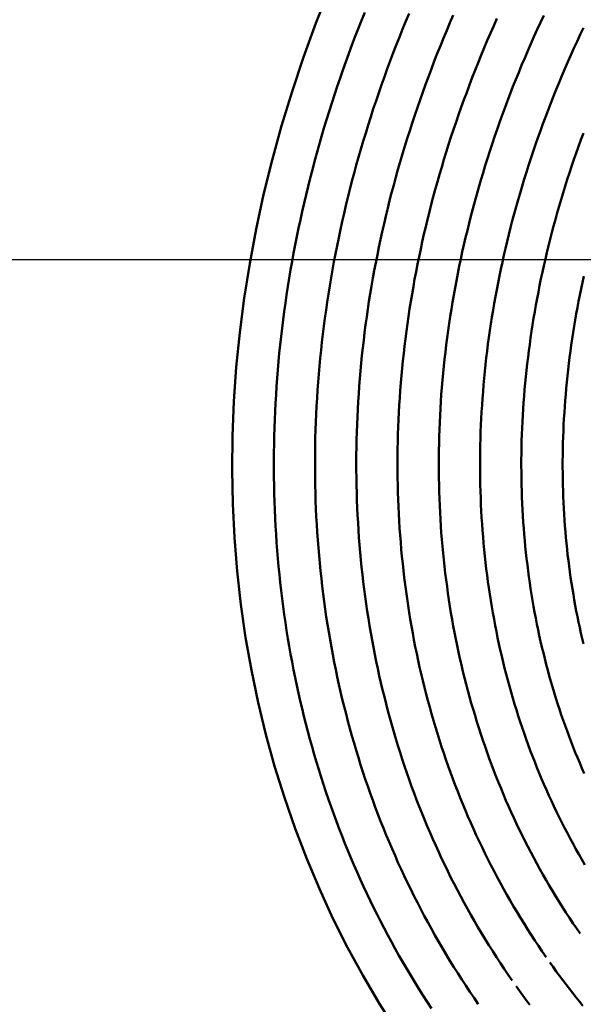
# Model space of a CAD drawing. Units: millimetres. Extents: x 0 to 420, y 0 to 297.
# Drawn here: x 114 to 114, y 108 to 109 of the extents above; entities that cross this region are included whole.
import ezdxf

# ---------------------------------------------------------------- set-up
doc = ezdxf.new("R2010")
doc.units = ezdxf.units.MM
doc.header["$LTSCALE"] = 0.18189
doc.linetypes.add('CENTER', pattern=[50.8, 31.75, -6.35, 6.35, -6.35])
doc.layers.add('NoLayerName_004', color=7, linetype='Continuous')
doc.layers.add('NoLayerName_007', color=7, linetype='Continuous')

msp = doc.modelspace()

# ---------------------------------------------------------------- linework, layer by layer
at = {"layer": 'NoLayerName_004', "color": 3, "linetype": 'Continuous', "lineweight": 50}
for points in [[(114.0798, 108.9146), (114.0636, 108.8736), (114.0486, 108.8324), (114.0348, 108.791), (114.0221, 108.7495), (114.0106, 108.7078), (114.0003, 108.666), (113.9913, 108.6242), (113.9834, 108.5823), (113.9768, 108.5404), (113.9714, 108.4986), (113.9672, 108.4569), (113.9643, 108.4152), (113.9626, 108.3737), (113.9622, 108.3323), (113.9629, 108.2912), (113.965, 108.2503), (113.9682, 108.2096), (113.9727, 108.1692), (113.9784, 108.1292), (113.9854, 108.0895), (113.9936, 108.0502), (114.003, 108.0113), (114.0136, 107.9729), (114.0254, 107.935), (114.0383, 107.8975), (114.0525, 107.8606), (114.0679, 107.8243), (114.0843, 107.7885), (114.102, 107.7534), (114.1207, 107.7189), (114.1406, 107.6851), (114.1616, 107.652)], [(114.1227, 108.8867), (114.1187, 108.8768), (114.1148, 108.8668), (114.1109, 108.8569), (114.1071, 108.8469), (114.1034, 108.8369), (114.0998, 108.8269), (114.0962, 108.8169), (114.0928, 108.8069), (114.0893, 108.7969), (114.086, 108.7868), (114.0827, 108.7768), (114.0795, 108.7667), (114.0764, 108.7567), (114.0734, 108.7466), (114.0704, 108.7365), (114.0675, 108.7264), (114.0647, 108.7163), (114.0619, 108.7062), (114.0593, 108.6961), (114.0567, 108.686), (114.0541, 108.6759), (114.0517, 108.6658), (114.0493, 108.6557), (114.047, 108.6455), (114.0448, 108.6354), (114.0426, 108.6253), (114.0406, 108.6152), (114.0386, 108.605), (114.0366, 108.5949), (114.0348, 108.5848), (114.033, 108.5747), (114.0313, 108.5646), (114.0297, 108.5544), (114.0281, 108.5443), (114.0267, 108.5342), (114.0253, 108.5241), (114.0239, 108.514), (114.0227, 108.5039), (114.0215, 108.4938), (114.0204, 108.4837), (114.0193, 108.4736), (114.0184, 108.4636), (114.0175, 108.4535), (114.0167, 108.4434), (114.016, 108.4334), (114.0153, 108.4233), (114.0147, 108.4133), (114.0142, 108.4032), (114.0137, 108.3932), (114.0134, 108.3832), (114.0131, 108.3732), (114.0129, 108.3632), (114.0127, 108.3532), (114.0126, 108.3433), (114.0126, 108.3333), (114.0127, 108.3234), (114.0129, 108.3135), (114.0131, 108.3036), (114.0134, 108.2937), (114.0138, 108.2838), (114.0142, 108.2739), (114.0147, 108.264), (114.0153, 108.2542), (114.016, 108.2444), (114.0167, 108.2346), (114.0175, 108.2248), (114.0184, 108.215), (114.0194, 108.2053), (114.0204, 108.1956), (114.0215, 108.1859), (114.0227, 108.1762), (114.0239, 108.1665), (114.0252, 108.1568), (114.0266, 108.1472), (114.0281, 108.1376), (114.0297, 108.128), (114.0313, 108.1185), (114.033, 108.1089), (114.0347, 108.0994), (114.0366, 108.0899), (114.0385, 108.0805), (114.0404, 108.071), (114.0425, 108.0616), (114.0446, 108.0522), (114.0468, 108.0429), (114.0491, 108.0335), (114.0514, 108.0242), (114.0539, 108.015), (114.0563, 108.0057), (114.0589, 107.9965), (114.0615, 107.9873), (114.0642, 107.9781), (114.067, 107.969), (114.0699, 107.9599), (114.0728, 107.9508), (114.0758, 107.9418), (114.0789, 107.9328), (114.082, 107.9238), (114.0852, 107.9149), (114.0885, 107.906), (114.0919, 107.8971), (114.0953, 107.8883), (114.0988, 107.8795), (114.1024, 107.8707), (114.106, 107.862), (114.1097, 107.8533), (114.1135, 107.8446), (114.1174, 107.836), (114.1213, 107.8274), (114.1253, 107.8189), (114.1293, 107.8104), (114.1335, 107.8019), (114.1376, 107.7934), (114.1419, 107.785), (114.1462, 107.7767), (114.1506, 107.7684), (114.1551, 107.7601), (114.1596, 107.7518), (114.1642, 107.7436), (114.1689, 107.7355), (114.1736, 107.7274), (114.1784, 107.7193), (114.1833, 107.7112), (114.1882, 107.7033), (114.1932, 107.6953), (114.1983, 107.6874), (114.2034, 107.6795)], [(114.1765, 108.8856), (114.1725, 108.876), (114.1685, 108.8664), (114.1647, 108.8568), (114.1609, 108.8472), (114.1572, 108.8376), (114.1535, 108.8279), (114.15, 108.8182), (114.1465, 108.8086), (114.143, 108.7989), (114.1397, 108.7892), (114.1364, 108.7795), (114.1331, 108.7698), (114.13, 108.7601), (114.1269, 108.7503), (114.1239, 108.7406), (114.1209, 108.7309), (114.118, 108.7211), (114.1152, 108.7114), (114.1125, 108.7016), (114.1099, 108.6919), (114.1073, 108.6821), (114.1048, 108.6723), (114.1023, 108.6626), (114.1, 108.6528), (114.0977, 108.643), (114.0955, 108.6333), (114.0933, 108.6235), (114.0912, 108.6137), (114.0892, 108.604), (114.0873, 108.5942), (114.0855, 108.5844), (114.0837, 108.5747), (114.082, 108.5649), (114.0803, 108.5552), (114.0788, 108.5454), (114.0773, 108.5357), (114.0759, 108.5259), (114.0745, 108.5162), (114.0732, 108.5064), (114.072, 108.4967), (114.0709, 108.487), (114.0699, 108.4773), (114.0689, 108.4676), (114.068, 108.4579), (114.0671, 108.4482), (114.0663, 108.4385), (114.0656, 108.4288), (114.065, 108.4192), (114.0645, 108.4095), (114.064, 108.3999), (114.0636, 108.3902), (114.0632, 108.3806), (114.0629, 108.371), (114.0627, 108.3614), (114.0626, 108.3518), (114.0626, 108.3422), (114.0626, 108.3327), (114.0627, 108.3231), (114.0628, 108.3136), (114.063, 108.3041), (114.0633, 108.2946), (114.0637, 108.2851), (114.0641, 108.2756), (114.0647, 108.2662), (114.0652, 108.2567), (114.0659, 108.2473), (114.0666, 108.2379), (114.0674, 108.2285), (114.0683, 108.2192), (114.0692, 108.2098), (114.0702, 108.2005), (114.0713, 108.1912), (114.0724, 108.1819), (114.0736, 108.1726), (114.0749, 108.1634), (114.0762, 108.1541), (114.0776, 108.1449), (114.0791, 108.1358), (114.0807, 108.1266), (114.0823, 108.1175), (114.084, 108.1084), (114.0858, 108.0993), (114.0876, 108.0902), (114.0895, 108.0812), (114.0915, 108.0722), (114.0935, 108.0632), (114.0956, 108.0542), (114.0978, 108.0453), (114.1001, 108.0364), (114.1024, 108.0275), (114.1048, 108.0186), (114.1072, 108.0098), (114.1098, 108.001), (114.1123, 107.9923), (114.115, 107.9835), (114.1177, 107.9748), (114.1205, 107.9661), (114.1234, 107.9575), (114.1263, 107.9489), (114.1293, 107.9403), (114.1324, 107.9318), (114.1355, 107.9232), (114.1387, 107.9148), (114.142, 107.9063), (114.1453, 107.8979), (114.1487, 107.8895), (114.1522, 107.8812), (114.1558, 107.8729), (114.1594, 107.8646), (114.163, 107.8563), (114.1668, 107.8481), (114.1706, 107.84), (114.1745, 107.8318), (114.1784, 107.8238), (114.1824, 107.8157), (114.1865, 107.8077), (114.1906, 107.7997), (114.1948, 107.7918), (114.1991, 107.7838), (114.2034, 107.776), (114.2078, 107.7682), (114.2122, 107.7604), (114.2168, 107.7526), (114.2213, 107.7449), (114.226, 107.7372), (114.2307, 107.7296), (114.2355, 107.722), (114.2403, 107.7145), (114.2452, 107.707), (114.2501, 107.6995), (114.2551, 107.6921), (114.2602, 107.6847)], [(114.2299, 108.8833), (114.2259, 108.874), (114.222, 108.8647), (114.2181, 108.8554), (114.2144, 108.8462), (114.2106, 108.8369), (114.207, 108.8275), (114.2034, 108.8182), (114.1999, 108.8089), (114.1965, 108.7995), (114.1931, 108.7902), (114.1898, 108.7808), (114.1865, 108.7715), (114.1833, 108.7621), (114.1802, 108.7527), (114.1772, 108.7433), (114.1742, 108.7339), (114.1713, 108.7246), (114.1685, 108.7152), (114.1657, 108.7057), (114.163, 108.6963), (114.1604, 108.6869), (114.1578, 108.6775), (114.1553, 108.6681), (114.1529, 108.6587), (114.1506, 108.6493), (114.1483, 108.6398), (114.1461, 108.6304), (114.1439, 108.621), (114.1419, 108.6116), (114.1399, 108.6022), (114.138, 108.5928), (114.1361, 108.5833), (114.1343, 108.5739), (114.1326, 108.5645), (114.131, 108.5551), (114.1294, 108.5457), (114.1279, 108.5364), (114.1265, 108.527), (114.1251, 108.5176), (114.1238, 108.5082), (114.1226, 108.4989), (114.1215, 108.4895), (114.1204, 108.4802), (114.1194, 108.4708), (114.1184, 108.4615), (114.1176, 108.4522), (114.1168, 108.4429), (114.116, 108.4336), (114.1154, 108.4243), (114.1148, 108.415), (114.1142, 108.4057), (114.1138, 108.3965), (114.1134, 108.3872), (114.1131, 108.378), (114.1128, 108.3688), (114.1126, 108.3596), (114.1125, 108.3504), (114.1125, 108.3412), (114.1125, 108.332), (114.1126, 108.3229), (114.1127, 108.3137), (114.113, 108.3046), (114.1133, 108.2955), (114.1136, 108.2864), (114.1141, 108.2773), (114.1146, 108.2683), (114.1151, 108.2592), (114.1157, 108.2502), (114.1164, 108.2412), (114.1172, 108.2322), (114.118, 108.2233), (114.1189, 108.2143), (114.1199, 108.2054), (114.1209, 108.1965), (114.122, 108.1876), (114.1232, 108.1787), (114.1244, 108.1699), (114.1257, 108.161), (114.1271, 108.1522), (114.1285, 108.1435), (114.13, 108.1347), (114.1316, 108.126), (114.1332, 108.1173), (114.1349, 108.1086), (114.1367, 108.0999), (114.1385, 108.0913), (114.1404, 108.0827), (114.1423, 108.0741), (114.1444, 108.0655), (114.1465, 108.057), (114.1486, 108.0485), (114.1508, 108.04), (114.1531, 108.0315), (114.1555, 108.0231), (114.1579, 108.0147), (114.1604, 108.0064), (114.1629, 107.998), (114.1655, 107.9897), (114.1682, 107.9814), (114.1709, 107.9732), (114.1737, 107.965), (114.1766, 107.9568), (114.1795, 107.9486), (114.1825, 107.9405), (114.1856, 107.9324), (114.1887, 107.9243), (114.1919, 107.9163), (114.1951, 107.9083), (114.1984, 107.9004), (114.2018, 107.8924), (114.2052, 107.8845), (114.2087, 107.8767), (114.2123, 107.8689), (114.2159, 107.8611), (114.2196, 107.8533), (114.2234, 107.8456), (114.2272, 107.8379), (114.2311, 107.8303), (114.235, 107.8227), (114.239, 107.8151), (114.2431, 107.8076), (114.2472, 107.8001), (114.2514, 107.7927), (114.2556, 107.7852), (114.2599, 107.7779), (114.2643, 107.7705), (114.2687, 107.7632), (114.2732, 107.756), (114.2777, 107.7487), (114.2823, 107.7415), (114.287, 107.7344), (114.2917, 107.7273), (114.2965, 107.7202), (114.3013, 107.7132)], [(114.2829, 108.8796), (114.2789, 108.8706), (114.275, 108.8617), (114.2712, 108.8527), (114.2674, 108.8438), (114.2637, 108.8348), (114.2601, 108.8258), (114.2565, 108.8169), (114.253, 108.8079), (114.2496, 108.7989), (114.2462, 108.7898), (114.2429, 108.7808), (114.2396, 108.7718), (114.2364, 108.7628), (114.2333, 108.7537), (114.2302, 108.7447), (114.2272, 108.7356), (114.2243, 108.7266), (114.2215, 108.7175), (114.2187, 108.7085), (114.216, 108.6994), (114.2133, 108.6903), (114.2107, 108.6813), (114.2082, 108.6722), (114.2057, 108.6631), (114.2033, 108.6541), (114.201, 108.645), (114.1988, 108.6359), (114.1966, 108.6268), (114.1945, 108.6178), (114.1924, 108.6087), (114.1905, 108.5996), (114.1885, 108.5906), (114.1867, 108.5815), (114.1849, 108.5725), (114.1832, 108.5634), (114.1816, 108.5544), (114.18, 108.5454), (114.1785, 108.5363), (114.1771, 108.5273), (114.1757, 108.5183), (114.1744, 108.5093), (114.1732, 108.5003), (114.172, 108.4913), (114.171, 108.4823), (114.1699, 108.4734), (114.169, 108.4644), (114.1681, 108.4554), (114.1672, 108.4465), (114.1665, 108.4376), (114.1658, 108.4286), (114.1651, 108.4197), (114.1646, 108.4108), (114.1641, 108.402), (114.1636, 108.3931), (114.1633, 108.3842), (114.163, 108.3754), (114.1627, 108.3665), (114.1626, 108.3577), (114.1625, 108.3489), (114.1624, 108.3401), (114.1625, 108.3313), (114.1626, 108.3226), (114.1627, 108.3138), (114.1629, 108.3051), (114.1632, 108.2964), (114.1636, 108.2877), (114.164, 108.279), (114.1645, 108.2704), (114.165, 108.2617), (114.1656, 108.2531), (114.1663, 108.2445), (114.167, 108.2359), (114.1678, 108.2273), (114.1687, 108.2188), (114.1696, 108.2102), (114.1706, 108.2017), (114.1717, 108.1932), (114.1728, 108.1848), (114.174, 108.1763), (114.1752, 108.1679), (114.1765, 108.1595), (114.1779, 108.1511), (114.1793, 108.1428), (114.1808, 108.1344), (114.1824, 108.1261), (114.184, 108.1178), (114.1857, 108.1096), (114.1874, 108.1013), (114.1892, 108.0931), (114.1911, 108.0849), (114.193, 108.0768), (114.195, 108.0686), (114.1971, 108.0605), (114.1992, 108.0525), (114.2014, 108.0444), (114.2036, 108.0364), (114.2059, 108.0284), (114.2083, 108.0204), (114.2107, 108.0125), (114.2132, 108.0046), (114.2158, 107.9967), (114.2184, 107.9888), (114.2211, 107.981), (114.2238, 107.9732), (114.2266, 107.9654), (114.2294, 107.9577), (114.2323, 107.95), (114.2353, 107.9423), (114.2383, 107.9347), (114.2414, 107.9271), (114.2446, 107.9195), (114.2478, 107.912), (114.2511, 107.9045), (114.2544, 107.897), (114.2578, 107.8896), (114.2613, 107.8822), (114.2648, 107.8748), (114.2683, 107.8675), (114.272, 107.8602), (114.2756, 107.8529), (114.2794, 107.8457), (114.2832, 107.8385), (114.2871, 107.8314), (114.291, 107.8243), (114.2949, 107.8172), (114.299, 107.8101), (114.3031, 107.8031), (114.3072, 107.7962), (114.3114, 107.7892), (114.3157, 107.7823), (114.32, 107.7755), (114.3243, 107.7686), (114.3288, 107.7618), (114.3333, 107.7551), (114.3378, 107.7484), (114.3424, 107.7417)], [(114.3395, 108.8831), (114.3355, 108.8745), (114.3316, 108.8659), (114.3277, 108.8573), (114.3239, 108.8487), (114.3201, 108.8401), (114.3165, 108.8314), (114.3128, 108.8228), (114.3093, 108.8141), (114.3058, 108.8055), (114.3023, 108.7968), (114.2989, 108.7881), (114.2956, 108.7795), (114.2924, 108.7708), (114.2892, 108.7621), (114.2861, 108.7534), (114.283, 108.7447), (114.28, 108.736), (114.2771, 108.7272), (114.2742, 108.7185), (114.2714, 108.7098), (114.2687, 108.7011), (114.266, 108.6924), (114.2634, 108.6836), (114.2608, 108.6749), (114.2584, 108.6662), (114.256, 108.6575), (114.2536, 108.6487), (114.2513, 108.64), (114.2491, 108.6313), (114.247, 108.6225), (114.2449, 108.6138), (114.2429, 108.6051), (114.2409, 108.5964), (114.239, 108.5877), (114.2372, 108.579), (114.2355, 108.5703), (114.2338, 108.5616), (114.2322, 108.5529), (114.2306, 108.5442), (114.2291, 108.5356), (114.2277, 108.5269), (114.2263, 108.5183), (114.225, 108.5096), (114.2238, 108.501), (114.2226, 108.4924), (114.2215, 108.4838), (114.2205, 108.4751), (114.2195, 108.4666), (114.2186, 108.458), (114.2177, 108.4494), (114.2169, 108.4408), (114.2162, 108.4323), (114.2155, 108.4237), (114.215, 108.4152), (114.2144, 108.4067), (114.2139, 108.3982), (114.2135, 108.3897), (114.2132, 108.3812), (114.2129, 108.3728), (114.2127, 108.3643), (114.2125, 108.3559), (114.2124, 108.3475), (114.2124, 108.3391), (114.2124, 108.3307), (114.2125, 108.3223), (114.2127, 108.314), (114.2129, 108.3056), (114.2132, 108.2973), (114.2135, 108.289), (114.2139, 108.2807), (114.2144, 108.2724), (114.2149, 108.2642), (114.2155, 108.256), (114.2161, 108.2477), (114.2169, 108.2396), (114.2176, 108.2314), (114.2184, 108.2232), (114.2193, 108.2151), (114.2203, 108.207), (114.2213, 108.1989), (114.2224, 108.1908), (114.2235, 108.1828), (114.2247, 108.1747), (114.2259, 108.1667), (114.2272, 108.1588), (114.2286, 108.1508), (114.23, 108.1429), (114.2315, 108.135), (114.2331, 108.1271), (114.2347, 108.1192), (114.2364, 108.1114), (114.2381, 108.1036), (114.2399, 108.0958), (114.2417, 108.088), (114.2436, 108.0803), (114.2456, 108.0726), (114.2476, 108.0649), (114.2497, 108.0572), (114.2518, 108.0496), (114.254, 108.042), (114.2563, 108.0344), (114.2586, 108.0269), (114.2609, 108.0194), (114.2634, 108.0119), (114.2658, 108.0044), (114.2684, 107.997), (114.271, 107.9896), (114.2736, 107.9822), (114.2763, 107.9749), (114.2791, 107.9676), (114.2819, 107.9603), (114.2848, 107.9531), (114.2878, 107.9459), (114.2908, 107.9387), (114.2938, 107.9315), (114.2969, 107.9244), (114.3001, 107.9174), (114.3033, 107.9103), (114.3066, 107.9033), (114.3099, 107.8963), (114.3133, 107.8894), (114.3167, 107.8825), (114.3202, 107.8756), (114.3238, 107.8687), (114.3274, 107.8619), (114.331, 107.8552), (114.3348, 107.8484), (114.3385, 107.8417), (114.3423, 107.835), (114.3462, 107.8284), (114.3501, 107.8218), (114.3541, 107.8152), (114.3582, 107.8087), (114.3622, 107.8022), (114.3664, 107.7957), (114.3706, 107.7893), (114.3748, 107.7829), (114.3791, 107.7765), (114.3835, 107.7702)], [(114.3877, 108.8682), (114.3838, 108.8599), (114.3799, 108.8516), (114.3761, 108.8433), (114.3724, 108.835), (114.3688, 108.8267), (114.3652, 108.8184), (114.3616, 108.8101), (114.3581, 108.8017), (114.3547, 108.7934), (114.3514, 108.7851), (114.3481, 108.7767), (114.3448, 108.7684), (114.3417, 108.76), (114.3385, 108.7516), (114.3355, 108.7433), (114.3325, 108.7349), (114.3296, 108.7265), (114.3267, 108.7181), (114.3239, 108.7097), (114.3211, 108.7014), (114.3185, 108.693), (114.3158, 108.6846), (114.3133, 108.6762), (114.3108, 108.6678), (114.3084, 108.6594), (114.306, 108.651), (114.3037, 108.6427), (114.3015, 108.6343), (114.2993, 108.6259), (114.2972, 108.6175), (114.2952, 108.6091), (114.2932, 108.6008), (114.2913, 108.5924), (114.2894, 108.5841), (114.2876, 108.5757), (114.2859, 108.5674), (114.2842, 108.5591), (114.2826, 108.5507), (114.2811, 108.5424), (114.2796, 108.5341), (114.2782, 108.5258), (114.2768, 108.5175), (114.2755, 108.5092), (114.2743, 108.501), (114.2731, 108.4927), (114.272, 108.4845), (114.271, 108.4762), (114.27, 108.468), (114.2691, 108.4598), (114.2682, 108.4516), (114.2674, 108.4434), (114.2666, 108.4352), (114.266, 108.427), (114.2653, 108.4188), (114.2648, 108.4107), (114.2643, 108.4026), (114.2638, 108.3944), (114.2635, 108.3863), (114.2631, 108.3782), (114.2629, 108.3702), (114.2627, 108.3621), (114.2625, 108.3541), (114.2624, 108.346), (114.2624, 108.338), (114.2624, 108.33), (114.2625, 108.322), (114.2627, 108.3141), (114.2629, 108.3061), (114.2632, 108.2982), (114.2635, 108.2903), (114.2639, 108.2824), (114.2643, 108.2745), (114.2648, 108.2666), (114.2654, 108.2588), (114.266, 108.251), (114.2667, 108.2432), (114.2674, 108.2354), (114.2682, 108.2276), (114.2691, 108.2199), (114.27, 108.2122), (114.2709, 108.2045), (114.272, 108.1968), (114.273, 108.1892), (114.2742, 108.1815), (114.2754, 108.1739), (114.2766, 108.1663), (114.2779, 108.1588), (114.2793, 108.1512), (114.2807, 108.1437), (114.2822, 108.1362), (114.2837, 108.1288), (114.2853, 108.1213), (114.2869, 108.1139), (114.2886, 108.1065), (114.2904, 108.0992), (114.2922, 108.0918), (114.2941, 108.0845), (114.296, 108.0772), (114.298, 108.07), (114.3, 108.0628), (114.3021, 108.0556), (114.3042, 108.0484), (114.3064, 108.0412), (114.3086, 108.0341), (114.3109, 108.027), (114.3133, 108.02), (114.3157, 108.013), (114.3182, 108.006), (114.3207, 107.999), (114.3233, 107.9921), (114.3259, 107.9851), (114.3286, 107.9783), (114.3313, 107.9714), (114.3341, 107.9646), (114.3369, 107.9578), (114.3398, 107.9511), (114.3428, 107.9444), (114.3458, 107.9377), (114.3488, 107.931), (114.3519, 107.9244), (114.3551, 107.9178), (114.3583, 107.9113), (114.3615, 107.9047), (114.3648, 107.8982), (114.3682, 107.8918), (114.3716, 107.8853), (114.375, 107.8789), (114.3785, 107.8726), (114.3821, 107.8662), (114.3857, 107.8599), (114.3894, 107.8536)], [(114.3876, 108.7405), (114.3846, 108.7324), (114.3817, 108.7244), (114.3789, 108.7163), (114.3761, 108.7083), (114.3733, 108.7002), (114.3707, 108.6922), (114.3681, 108.6841), (114.3655, 108.6761), (114.363, 108.668), (114.3606, 108.66), (114.3582, 108.6519), (114.3559, 108.6439), (114.3537, 108.6359), (114.3515, 108.6278), (114.3494, 108.6198), (114.3473, 108.6118), (114.3453, 108.6038), (114.3434, 108.5957), (114.3415, 108.5877), (114.3397, 108.5797), (114.3379, 108.5718), (114.3362, 108.5638), (114.3346, 108.5558), (114.333, 108.5478), (114.3315, 108.5399), (114.33, 108.5319), (114.3286, 108.524), (114.3273, 108.516), (114.326, 108.5081), (114.3248, 108.5002), (114.3236, 108.4923), (114.3225, 108.4844), (114.3215, 108.4765), (114.3205, 108.4687), (114.3195, 108.4608), (114.3187, 108.453), (114.3178, 108.4451), (114.3171, 108.4373), (114.3164, 108.4295), (114.3157, 108.4217), (114.3152, 108.4139), (114.3146, 108.4062), (114.3142, 108.3984), (114.3137, 108.3907), (114.3134, 108.3829), (114.3131, 108.3752), (114.3128, 108.3675), (114.3127, 108.3599), (114.3125, 108.3522), (114.3124, 108.3445), (114.3124, 108.3369), (114.3125, 108.3293), (114.3126, 108.3217), (114.3127, 108.3141), (114.3129, 108.3066), (114.3132, 108.299), (114.3135, 108.2915), (114.3139, 108.284), (114.3143, 108.2765), (114.3148, 108.269), (114.3153, 108.2616), (114.3159, 108.2542), (114.3165, 108.2467), (114.3172, 108.2394), (114.318, 108.232), (114.3188, 108.2247), (114.3197, 108.2173), (114.3206, 108.21), (114.3216, 108.2027), (114.3226, 108.1955), (114.3237, 108.1883), (114.3248, 108.181), (114.326, 108.1739), (114.3272, 108.1667), (114.3285, 108.1596), (114.3299, 108.1524), (114.3313, 108.1454), (114.3327, 108.1383), (114.3342, 108.1313), (114.3358, 108.1242), (114.3374, 108.1173), (114.3391, 108.1103), (114.3408, 108.1034), (114.3425, 108.0964), (114.3444, 108.0896), (114.3462, 108.0827), (114.3482, 108.0759), (114.3501, 108.0691), (114.3522, 108.0623), (114.3542, 108.0556), (114.3564, 108.0489), (114.3585, 108.0422), (114.3608, 108.0355), (114.3631, 108.0289), (114.3654, 108.0223), (114.3678, 108.0158), (114.3702, 108.0092), (114.3727, 108.0027), (114.3752, 107.9963), (114.3778, 107.9898), (114.3804, 107.9834), (114.3831, 107.977), (114.3858, 107.9707), (114.3886, 107.9643)], [(114.3882, 108.5671), (114.3865, 108.5594), (114.3849, 108.5518), (114.3833, 108.5442), (114.3818, 108.5366), (114.3804, 108.529), (114.379, 108.5214), (114.3777, 108.5138), (114.3764, 108.5063), (114.3752, 108.4987), (114.3741, 108.4912), (114.3729, 108.4836), (114.3719, 108.4761), (114.3709, 108.4686), (114.37, 108.4611), (114.3691, 108.4536), (114.3683, 108.4461), (114.3675, 108.4387), (114.3668, 108.4312), (114.3661, 108.4238), (114.3655, 108.4164), (114.365, 108.409), (114.3645, 108.4016), (114.364, 108.3942), (114.3636, 108.3868), (114.3633, 108.3795), (114.363, 108.3721), (114.3628, 108.3648), (114.3626, 108.3575), (114.3625, 108.3502), (114.3624, 108.343), (114.3624, 108.3357), (114.3625, 108.3285), (114.3626, 108.3213), (114.3627, 108.3141), (114.3629, 108.3069), (114.3632, 108.2998), (114.3635, 108.2926), (114.3638, 108.2855), (114.3642, 108.2784), (114.3647, 108.2713), (114.3652, 108.2643), (114.3658, 108.2572), (114.3664, 108.2502), (114.3671, 108.2432), (114.3678, 108.2363), (114.3685, 108.2293), (114.3694, 108.2224), (114.3702, 108.2155), (114.3712, 108.2086), (114.3721, 108.2017), (114.3732, 108.1949), (114.3742, 108.1881), (114.3754, 108.1813), (114.3765, 108.1746), (114.3778, 108.1678), (114.379, 108.1611), (114.3804, 108.1544), (114.3817, 108.1478), (114.3832, 108.1411), (114.3846, 108.1345), (114.3862, 108.1279), (114.3877, 108.1214)], [(114.347, 107.7351), (114.3509, 107.7297), (114.3547, 107.7243), (114.3586, 107.719), (114.3626, 107.7137), (114.3666, 107.7084), (114.3706, 107.7032), (114.3746, 107.6979), (114.3787, 107.6927), (114.3828, 107.6876), (114.387, 107.6824)], [(114.3062, 107.7062), (114.3102, 107.7006), (114.3143, 107.6949), (114.3184, 107.6893), (114.3225, 107.6837)]]:
    msp.add_lwpolyline(points, dxfattribs=at)
at = {"layer": 'NoLayerName_007', "color": 6, "linetype": 'CENTER', "lineweight": 25}
msp.add_line((54.6401, 108.5872), (167.5132, 108.5872), dxfattribs=at)

doc.saveas('drawing.dxf')
